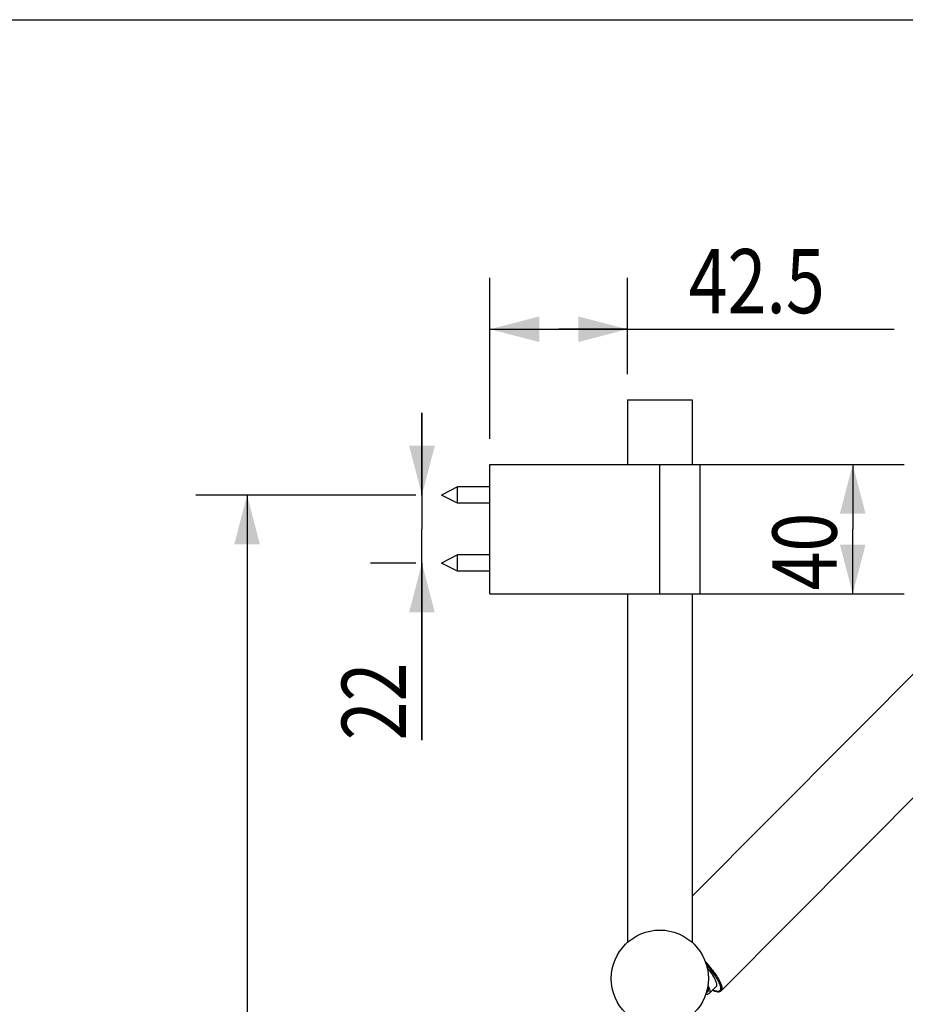
# Model space of a CAD drawing. Units: inches. Extents: x 0 to 11.7, y 0 to 8.3.
# Drawn here: x 3.2 to 5.4, y 5.9 to 8.3 of the extents above; entities that cross this region are included whole.
import ezdxf

# ---------------------------------------------------------------- set-up
doc = ezdxf.new("R2010")
doc.units = ezdxf.units.IN
doc.header["$LTSCALE"] = 0.6431102362
doc.header["$MEASUREMENT"] = 0
doc.layers.get('0').update_dxf_attribs({"linetype": 'CONTINUOUS'})
doc.layers.add('02___PRT_ALL_AXES', color=7, linetype='CONTINUOUS')
doc.styles.get("Standard").update_dxf_attribs({"font": 'txt', "width": 0.8})
doc.dimstyles.new('DIMSTYLE_1', dxfattribs={"dimtxt": 0.15625, "dimasz": 0.12, "dimexe": 0.18, "dimexo": 0.0625, "dimgap": 0.09, "dimtad": 1, "dimlfac": 5, "dimzin": 4, "dimdsep": 46, "dimtxsty": 'Standard', "dimblk": '_FILLED', "dimblk1": '_FILLED', "dimblk2": '_FILLED', "dimcen": 0.09, "dimadec": 0, "dimazin": 0, "dimtp": 0.01, "dimtm": 0.01, "dimtfac": 1, "dimtofl": 0, "dimtmove": 0, "dimatfit": 3, "dimldrblk": '_FILLED', "dimfxl": 0, "dimtolj": 1, "dimtzin": 4, "dimarcsym": 0})

# ---------------------------------------------------------------- blocks, each defined once
blk = doc.blocks.new('_FILLED')
at = {"color": 0, "linetype": 'ByBlock'}
blk.add_solid([(0, 0), (-1, 0.2604166667), (-1, -0.2604166667)], dxfattribs=at)
blk = doc.blocks.new('*D0')
at = {"color": 2, "linetype": 'Continuous'}
for p, q in [((4.2012463057, 7.1100474433), (3.6656617186, 7.1100474433)), ((3.7906617186, 7.1100474433), (3.7906617186, 4.6255564218)), ((3.7906617186, 2.1410654003), (3.7906617186, 4.6255564218)), ((4.2012463057, 2.1410654003), (3.6656617186, 2.1410654003))]:
    blk.add_line(p, q, dxfattribs=at)
at = {"color": 2, "linetype": 'Continuous', "xscale": 0.12, "yscale": 0.12, "zscale": 0.12}
for p, rotation in [((3.7906617186, 7.1100474433), 90), ((3.7906617186, 2.1410654003), 270)]:
    blk.add_blockref('_FILLED', p, dxfattribs=dict(at, rotation=rotation))
at = {"color": 2, "linetype": 'Continuous', "width": 0.8}
blk.add_text('603', height=0.15625, rotation=90, dxfattribs=at).set_placement((3.7515992186, 4.8785340078))
blk = doc.blocks.new('*D1')
at = {"color": 2, "linetype": 'Continuous'}
for p, q in [((4.3818565419, 7.2471115399), (4.3818565419, 7.6389192277)), ((4.7165022112, 7.4045918548), (4.7165022112, 7.6389192277)), ((4.3818565419, 7.5139192277), (4.5491793766, 7.5139192277)), ((4.7165022112, 7.5139192277), (4.5491793766, 7.5139192277)), ((4.5491793766, 7.5139192277), (5.3653348919, 7.5139192277))]:
    blk.add_line(p, q, dxfattribs=at)
at = {"color": 2, "linetype": 'Continuous', "xscale": 0.12, "yscale": 0.12, "zscale": 0.12, "rotation": 180}
blk.add_blockref('_FILLED', (4.3818565419, 7.5139192277), dxfattribs=at)
at = {"color": 2, "linetype": 'Continuous', "xscale": 0.12, "yscale": 0.12, "zscale": 0.12}
blk.add_blockref('_FILLED', (4.7165022112, 7.5139192277), dxfattribs=at)
at = {"color": 2, "linetype": 'Continuous', "width": 0.8}
blk.add_text('42.5', height=0.15625, dxfattribs=at).set_placement((4.8653348919, 7.5529817277))
blk = doc.blocks.new('*D2')
at = {"color": 2, "linetype": 'Continuous'}
for p, q in [((4.8577423687, 7.1846115399), (5.3896483737, 7.1846115399)), ((5.2646483737, 7.1846115399), (5.2646483737, 7.0271312249)), ((5.2646483737, 6.8696509099), (5.2646483737, 7.0271312249)), ((4.8577423687, 6.8696509099), (5.3896483737, 6.8696509099))]:
    blk.add_line(p, q, dxfattribs=at)
at = {"color": 2, "linetype": 'Continuous', "xscale": 0.12, "yscale": 0.12, "zscale": 0.12}
for p, rotation in [((5.2646483737, 7.1846115399), 90), ((5.2646483737, 6.8696509099), 270)]:
    blk.add_blockref('_FILLED', p, dxfattribs=dict(at, rotation=rotation))
at = {"color": 2, "linetype": 'Continuous', "width": 0.8}
blk.add_text('40', height=0.15625, rotation=90, dxfattribs=at).set_placement((5.2255858737, 6.8776387832))
blk = doc.blocks.new('*D5')
at = {"color": 2, "linetype": 'Continuous'}
for p, q in [((4.2162525476, 7.1100474433), (4.2162525476, 7.3100474433)), ((4.2162525476, 7.3100474433), (4.2162525476, 7.0272507514)), ((4.2012463057, 7.1100474433), (4.0912525476, 7.1100474433)), ((4.2162525476, 6.5128946153), (4.2162525476, 7.0272507514)), ((4.2012463057, 6.9444540596), (4.0912525476, 6.9444540596)), ((4.2162525476, 6.9444540596), (4.2162525476, 6.5128946153))]:
    blk.add_line(p, q, dxfattribs=at)
at = {"color": 2, "linetype": 'Continuous', "xscale": 0.12, "yscale": 0.12, "zscale": 0.12}
for p, rotation in [((4.2162525476, 7.1100474433), 270), ((4.2162525476, 6.9444540596), 90)]:
    blk.add_blockref('_FILLED', p, dxfattribs=dict(at, rotation=rotation))
at = {"color": 2, "linetype": 'Continuous', "width": 0.8}
blk.add_text('22', height=0.15625, rotation=90, dxfattribs=at).set_placement((4.1771900476, 6.5128946153))

msp = doc.modelspace()

# ---------------------------------------------------------------- linework, layer by layer
at = {"color": 7, "linetype": 'Continuous'}
for p, q in [((0, 8.2677165354), (11.6929133858, 8.2677165354)), ((4.7165022112, 7.3420918548), (4.7165022112, 7.1846115399)), ((4.7165022112, 7.3420918548), (4.8739825262, 7.3420918548)), ((4.8739825262, 7.3420918548), (4.8739825262, 7.1846115399)), ((4.3818565419, 6.8696509099), (4.3818565419, 7.1846115399)), ((4.3818565419, 7.1846115399), (4.8936675656, 7.1846115399)), ((4.7952423687, 6.8696509099), (4.7952423687, 7.1846115399)), ((4.8936675656, 6.8696509099), (4.8936675656, 7.1846115399)), ((4.3031163845, 7.1297324826), (4.2637463057, 7.1100474433)), ((4.3031163845, 7.0903624039), (4.3031163845, 7.1297324826)), ((4.3818565419, 7.1297324826), (4.3031163845, 7.1297324826)), ((4.3031163845, 7.0903624039), (4.2637463057, 7.1100474433)), ((4.3818565419, 7.0903624039), (4.3031163845, 7.0903624039)), ((4.3031163845, 6.9641390989), (4.2637463057, 6.9444540596)), ((4.3031163845, 6.9247690202), (4.3031163845, 6.9641390989)), ((4.3818565419, 6.9641390989), (4.3031163845, 6.9641390989)), ((4.3031163845, 6.9247690202), (4.2637463057, 6.9444540596)), ((4.3818565419, 6.9247690202), (4.3031163845, 6.9247690202)), ((4.3818565419, 6.8696509099), (4.8936675656, 6.8696509099)), ((4.7165022112, 6.8696509099), (4.7165022112, 6.0200026012)), ((4.8739825262, 6.8696509099), (4.8739825262, 6.0200026012)), ((4.9267029038, 5.9431720952), (4.9271468681, 5.9425339208)), ((4.9125689334, 5.9017833989), (4.9115725994, 5.9002382173)), ((4.9367121072, 5.9006023585), (4.938584591, 5.9006271157)), ((4.9419123168, 5.9038831099), (4.9415532634, 5.9034251134)), ((4.9446372945, 5.9031581343), (4.944598911, 5.9031191522))]:
    msp.add_line(p, q, dxfattribs=at)
msp.add_circle((4.7952423687, 5.9326430359), 0.1181102362, dxfattribs=at)
for points, start_tangent, end_tangent in [([(4.9057953378, 5.9740044058), (4.9073009623, 5.972296837), (4.9204473462, 5.9564796662), (4.9313508388, 5.9416082971), (4.9395342367, 5.9283335774), (4.9446388563, 5.9172375105), (4.9464417162, 5.9088047454), (4.944859441, 5.903400604), (4.9446325732, 5.9031629598)], (0.6633456619224586, -0.7483131248405678), (-0.7147837661940123, -0.6993455280371097)), ([(4.9076847931, 5.9675041271), (4.9176885529, 5.9553234356), (4.9267029038, 5.9431720952)], (0.6512262445883248, -0.7588836395386235), (0.5724096146429651, -0.819967824407941)), ([(4.9271468681, 5.9425339208), (4.9283501976, 5.9407812928), (4.936351335, 5.927801085), (4.9413413774, 5.9169518898), (4.9431023091, 5.9087076536), (4.9419123168, 5.9038831099)], (0.5697412886185488, -0.8218241077282142), (-0.5676855949450168, -0.8232454465661636)), ([(4.9115725994, 5.9002382173), (4.9104854224, 5.8993082385), (4.9080118125, 5.8986043114)], (-0.6600041995460277, -0.751261909444108), (-0.9982002978432812, -0.05996803636592249)), ([(4.9130360695, 5.9032762046), (4.909260521, 5.9036345168)], (-0.985951142981023, -0.1670339595843138), (-0.9604152456195048, 0.27857235322556)), ([(4.9115208289, 5.9118260896), (4.9121416967, 5.9101143447), (4.9130449413, 5.9031352364), (4.9125689334, 5.9017833989)], (0.3537782977009284, -0.9353293088938427), (-0.4230410718462362, -0.9061105073506142)), ([(4.9236862233, 5.9042819107), (4.9293207364, 5.9021120865), (4.9367121072, 5.9006023585)], (0.9150556932930394, -0.4033275073336745), (0.999136630158855, -0.04154508725237371)), ([(4.936793783, 5.9013509219), (4.9290765777, 5.9025219689), (4.9238452507, 5.9044532331)], (-0.997487380762991, -0.07084437323166612), (-0.920150975176423, 0.3915637660482364)), ([(4.9415532634, 5.9034251134), (4.936793783, 5.9013509219)], (-0.6652486542175403, -0.746621877567053), (-0.9974873814233881, -0.07084436393328819)), ([(4.938584591, 5.9006271157), (4.9441719126, 5.9027217344), (4.9446319702, 5.9031631954)], (0.9974873814399968, 0.07084436369943764), (0.6889629390425345, 0.7247965705119422))]:
    msp.add_spline(points, degree=3, dxfattribs=dict(at, start_tangent=start_tangent, end_tangent=end_tangent))
at = {"layer": '02___PRT_ALL_AXES', "color": 7, "linetype": 'Continuous'}
for p, q in [((5.6616729387, 6.9256647781), (4.8739825262, 6.1336056098)), ((5.7516289111, 6.7146251709), (4.944599538, 5.9031197826)), ((4.9318097868, 5.9125920218), (4.9155751962, 5.8962673895)), ((4.91557552, 5.896267723), (4.9116483364, 5.8946973756))]:
    msp.add_line(p, q, dxfattribs=at)
for points, start_tangent, end_tangent in [([(4.9099196104, 5.9597149386), (4.914992951, 5.9531355026), (4.9229817268, 5.9416521144), (4.9288423525, 5.9315057612), (4.9323496076, 5.9230863616), (4.9333687102, 5.9167174684), (4.9318604967, 5.9126438347), (4.9318098563, 5.9125926113)], (0.6227708856995459, -0.7824042586316893), (-0.7095120717544166, -0.7046932808213482)), ([(4.9119222048, 5.9165189999), (4.9126077619, 5.9151811289), (4.916115017, 5.9067617293), (4.9171341196, 5.9003928362), (4.9156259061, 5.8963192024), (4.9155752657, 5.896267979)], (0.4638210534398106, -0.8859289082008692), (-0.7095120709973493, -0.7046932815835925)), ([(4.9068669083, 5.8951839932), (4.9116483364, 5.8946973756)], (0.9726076497469199, -0.232452919219727), (0.9974873812387531, 0.07084436653294718))]:
    msp.add_spline(points, degree=3, dxfattribs=dict(at, start_tangent=start_tangent, end_tangent=end_tangent))

# ---------------------------------------------------------------- dimensions: what is measured, and where the dimension line sits
at = {"color": 2, "linetype": 'Continuous'}
dim = msp.add_linear_dim(base=(4.7165022112, 7.5139192277), p1=(4.3818565419, 7.2471115399), p2=(4.7165022112, 7.6389192277), dimstyle='DIMSTYLE_1', dxfattribs=at)
dim.commit()
dim.dimension.update_dxf_attribs({"geometry": '*D1', "text_midpoint": (5.1153348919, 7.6311067277), "dimtype": 160})
for base, p1, p2, text, picture, middle in [((4.2162525476, 6.9444540596), (4.0912525476, 7.1100474433), (4.0912525476, 6.9444540596), '22\\P ', '*D5', (4.0990650476, 6.6378946153)), ((3.7906617186, 2.1410654003), (4.2012463057, 7.1100474433), (4.2012463057, 2.1410654003), '603', '*D0', (3.6734742186, 5.0660340078))]:
    dim = msp.add_linear_dim(base=base, p1=p1, p2=p2, angle=270, text=text, dimstyle='DIMSTYLE_1', dxfattribs=at)
    dim.commit()
    dim.dimension.update_dxf_attribs({"geometry": picture, "text_midpoint": middle, "dimtype": 160})
dim = msp.add_linear_dim(base=(5.2646483737, 6.8696509099), p1=(4.8577423687, 7.1846115399), p2=(4.8577423687, 6.8696509099), angle=270, dimstyle='DIMSTYLE_1', dxfattribs=at)
dim.commit()
dim.dimension.update_dxf_attribs({"geometry": '*D2', "text_midpoint": (5.1474608737, 7.0026387832), "dimtype": 160})

doc.saveas('drawing.dxf')
